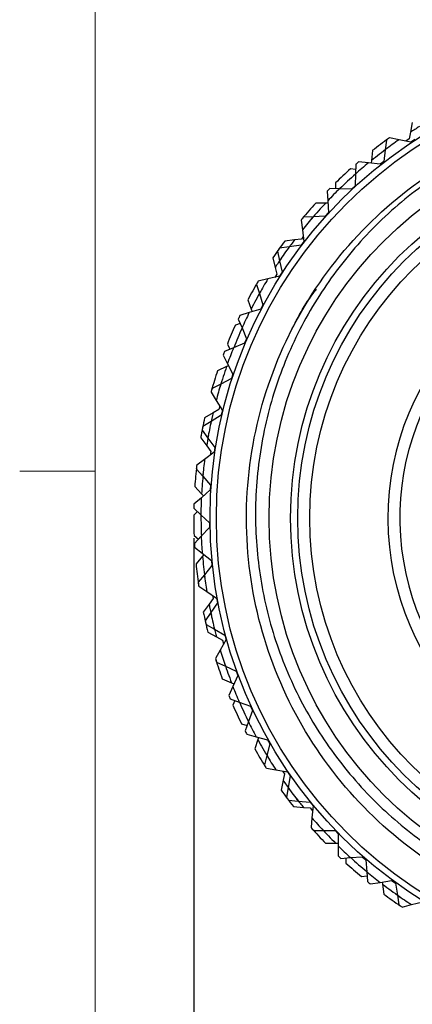
# Model space of a CAD drawing. Units: inches. Extents: x 0.4 to 16.6, y 0.2 to 10.8.
# Drawn here: x 0.5 to 1.2, y 7.2 to 8.8 of the extents above; entities that cross this region are included whole.
import ezdxf

# ---------------------------------------------------------------- set-up
doc = ezdxf.new("R2010")
doc.units = ezdxf.units.IN
doc.header["$MEASUREMENT"] = 0
doc.layers.add('FORMAT', color=7, linetype='Continuous')
doc.styles.add('SLDTEXTSTYLE0', font='TXT', dxfattribs={"width": 0.75})
doc.dimstyles.new('SLDDIMSTYLE0', dxfattribs={"dimtxt": 0.166667, "dimasz": 0.156, "dimexe": 0, "dimexo": 0.0625, "dimgap": 0.041667, "dimtad": 0, "dimtih": 1, "dimtoh": 1, "dimdec": 1, "dimrnd": 1e-09, "dimzin": 12, "dimdsep": 46, "dimtxsty": 'SLDTEXTSTYLE0', "dimsah": 1, "dimcen": 0.09, "dimadec": 0, "dimazin": 3, "dimtfac": 1, "dimtdec": 1, "dimtofl": 0, "dimtmove": 0, "dimatfit": 3, "dimfxl": 0, "dimfrac": 2, "dimtolj": 1, "dimtzin": 12, "dimarcsym": 0})

# ---------------------------------------------------------------- blocks, each defined once
blk = doc.blocks.new('_D_3')
at = {"layer": 'FORMAT', "color": 7}
for p, q in [((0.7904, 7.9683), (0.7904, 6.3919)), ((2.3402, 7.9614), (2.3402, 6.3919)), ((1.3848, 6.7605), (1.3341, 6.7605)), ((1.3341, 6.7605), (1.3341, 6.4956)), ((1.6311, 6.7605), (1.6818, 6.7605)), ((1.6818, 6.7605), (1.6818, 6.4956)), ((0.7904, 6.5169), (1.1882, 6.5169)), ((2.3402, 6.5169), (1.8277, 6.5169)), ((1.3341, 6.4956), (1.3848, 6.4956)), ((1.6818, 6.4956), (1.6311, 6.4956))]:
    blk.add_line(p, q, dxfattribs=at)
for points in [[(0.7904, 6.5169), (0.9464, 6.4909), (0.9464, 6.5429)], [(2.3402, 6.5169), (2.1842, 6.5429), (2.1842, 6.4909)]]:
    blk.add_solid(points, dxfattribs=at)
at = {"layer": 'FORMAT', "color": 7, "char_height": 0.16667, "attachment_point": 1, "style": 'SLDTEXTSTYLE0'}
for s, insert in [('39', (1.3848, 6.7105)), ('1.5', (1.3541, 6.4545))]:
    blk.add_mtext(s, dxfattribs=dict(at, insert=insert))

msp = doc.modelspace()

# ---------------------------------------------------------------- linework, layer by layer
at = {"color": 7, "linetype": 'Continuous', "lineweight": 18}
for p, q in [((0.6263, 10.6421), (0.6263, 0.3921)), ((0.6263, 8.0796), (0.5013, 8.0796))]:
    msp.add_line(p, q, dxfattribs=at)
at = {"color": 7, "linetype": 'Continuous', "lineweight": 25}
for p, q in [((1.153, 8.658), (1.1498, 8.6418)), ((1.11, 8.6289), (1.1082, 8.6129)), ((1.1311, 8.6294), (1.1151, 8.6326)), ((1.1506, 8.6256), (1.1311, 8.6294)), ((1.1476, 8.6307), (1.1424, 8.6272)), ((1.1498, 8.6418), (1.1476, 8.6307)), ((1.1571, 8.6299), (1.1506, 8.6256)), ((1.0867, 8.6114), (1.0852, 8.5948)), ((1.1082, 8.6129), (1.106, 8.5936)), ((1.0852, 8.5948), (1.0848, 8.5904)), ((1.106, 8.5936), (1.0998, 8.5887)), ((1.0588, 8.5803), (1.0504, 8.5811)), ((1.0591, 8.5887), (1.0586, 8.5726)), ((1.0801, 8.5909), (1.0639, 8.5927)), ((1.0998, 8.5887), (1.0801, 8.5909)), ((1.0586, 8.5726), (1.0581, 8.5531)), ((1.0117, 8.5442), (1.0126, 8.5282)), ((1.0325, 8.5482), (1.0162, 8.5487)), ((1.0256, 8.558), (1.0257, 8.5484)), ((1.0523, 8.5477), (1.0325, 8.5482)), ((1.0581, 8.5531), (1.0523, 8.5477)), ((1.0126, 8.5282), (1.0137, 8.5087)), ((1.0093, 8.5243), (0.9927, 8.5241)), ((1.0128, 8.5244), (1.0093, 8.5243)), ((0.9683, 8.496), (0.9705, 8.4801)), ((0.9886, 8.5017), (0.9723, 8.5008)), ((1.0085, 8.5028), (0.9886, 8.5017)), ((1.0137, 8.5087), (1.0085, 8.5028)), ((0.9705, 8.4801), (0.9732, 8.4608)), ((0.9577, 8.4634), (0.9412, 8.4614)), ((0.9689, 8.4647), (0.9577, 8.4634)), ((0.9721, 8.4688), (0.9689, 8.4647)), ((0.9488, 8.4517), (0.9326, 8.4495)), ((0.9685, 8.4545), (0.9488, 8.4517)), ((0.9732, 8.4608), (0.9685, 8.4545)), ((0.9217, 8.4336), (0.9254, 8.4175)), ((0.929, 8.4443), (0.9326, 8.4286)), ((0.9254, 8.4175), (0.9279, 8.4065)), ((0.9326, 8.4286), (0.9369, 8.4096)), ((0.9133, 8.3986), (0.8974, 8.395)), ((0.9327, 8.403), (0.9133, 8.3986)), ((0.9279, 8.4065), (0.9246, 8.4011)), ((0.9369, 8.4096), (0.9327, 8.403)), ((0.8942, 8.3895), (0.8991, 8.3742)), ((0.8991, 8.3742), (0.905, 8.3556)), ((0.8801, 8.364), (0.8855, 8.3483)), ((0.9013, 8.3486), (0.8824, 8.3426)), ((0.8855, 8.3483), (0.8869, 8.3441)), ((0.905, 8.3556), (0.9013, 8.3486)), ((0.8641, 8.332), (0.8703, 8.3171)), ((0.8824, 8.3426), (0.8668, 8.3377)), ((0.8673, 8.3243), (0.8593, 8.3216)), ((0.8703, 8.3171), (0.8777, 8.2991)), ((0.8777, 8.2991), (0.8746, 8.2919)), ((0.8563, 8.2843), (0.8412, 8.2781)), ((0.846, 8.2904), (0.85, 8.2817)), ((0.8746, 8.2919), (0.8563, 8.2843)), ((0.839, 8.2722), (0.8463, 8.2579)), ((0.8448, 8.253), (0.8297, 8.246)), ((0.848, 8.2545), (0.8448, 8.253)), ((0.8463, 8.2579), (0.8552, 8.2406)), ((0.8552, 8.2406), (0.8528, 8.2331)), ((0.8351, 8.224), (0.8206, 8.2165)), ((0.8528, 8.2331), (0.8351, 8.224)), ((0.8189, 8.2105), (0.8274, 8.1968)), ((0.8274, 8.1968), (0.8377, 8.1803)), ((0.8334, 8.1872), (0.8321, 8.1821)), ((0.8225, 8.1763), (0.8082, 8.1678)), ((0.8359, 8.1726), (0.8191, 8.1621)), ((0.8321, 8.1821), (0.8225, 8.1763)), ((0.8377, 8.1803), (0.8359, 8.1726)), ((0.8191, 8.1621), (0.8052, 8.1535)), ((0.804, 8.1473), (0.8137, 8.1344)), ((0.8017, 8.1346), (0.8117, 8.1213)), ((0.8117, 8.1213), (0.8184, 8.1123)), ((0.8137, 8.1344), (0.8253, 8.1188)), ((0.8242, 8.111), (0.8083, 8.0991)), ((0.8184, 8.1123), (0.8175, 8.106)), ((0.8253, 8.1188), (0.8242, 8.111)), ((0.8083, 8.0991), (0.7952, 8.0893)), ((0.7945, 8.0831), (0.8052, 8.0711)), ((0.8052, 8.0711), (0.8181, 8.0565)), ((0.792, 8.054), (0.8033, 8.0419)), ((0.8181, 8.0565), (0.8177, 8.0486)), ((0.8177, 8.0486), (0.8028, 8.0354)), ((0.8033, 8.0419), (0.8063, 8.0386)), ((0.8028, 8.0354), (0.7906, 8.0246)), ((0.7965, 8.0126), (0.7903, 8.0068)), ((0.7904, 8.0183), (0.8021, 8.0072)), ((0.8021, 8.0072), (0.8162, 7.9938)), ((0.8162, 7.9938), (0.8164, 7.9859)), ((0.7908, 7.9729), (0.798, 7.9666)), ((0.8164, 7.9859), (0.8026, 7.9715)), ((0.8026, 7.9715), (0.7914, 7.9597)), ((0.7917, 7.9534), (0.8043, 7.9433)), ((0.8043, 7.9433), (0.8195, 7.9311)), ((0.8072, 7.941), (0.8049, 7.9383)), ((0.8049, 7.9383), (0.794, 7.9258)), ((0.8195, 7.9311), (0.8203, 7.9233)), ((0.8079, 7.9078), (0.7976, 7.8951)), ((0.8203, 7.9233), (0.8079, 7.9078)), ((0.7985, 7.8889), (0.8118, 7.8799)), ((0.8118, 7.8799), (0.828, 7.869)), ((0.8157, 7.8591), (0.8061, 7.8456)), ((0.8222, 7.8683), (0.8157, 7.8591)), ((0.8295, 7.8612), (0.8184, 7.8448)), ((0.8213, 7.8735), (0.8222, 7.8683)), ((0.828, 7.869), (0.8295, 7.8612)), ((0.8184, 7.8448), (0.8092, 7.8312)), ((0.8106, 7.8251), (0.8247, 7.8172)), ((0.8137, 7.8125), (0.8282, 7.8044)), ((0.8247, 7.8172), (0.8417, 7.8077)), ((0.8282, 7.8044), (0.838, 7.799)), ((0.8438, 7.8002), (0.8341, 7.7828)), ((0.838, 7.799), (0.8398, 7.7929)), ((0.8417, 7.8077), (0.8438, 7.8002)), ((0.8341, 7.7828), (0.8262, 7.7686)), ((0.8281, 7.7626), (0.8427, 7.7559)), ((0.8427, 7.7559), (0.8605, 7.7479)), ((0.8605, 7.7479), (0.8632, 7.7405)), ((0.8376, 7.735), (0.8529, 7.7285)), ((0.8529, 7.7285), (0.857, 7.7267)), ((0.8632, 7.7405), (0.855, 7.7224)), ((0.855, 7.7224), (0.8483, 7.7075)), ((0.8507, 7.7017), (0.8658, 7.6963)), ((0.8585, 7.6989), (0.8552, 7.6912)), ((0.8658, 7.6963), (0.8842, 7.6898)), ((0.8876, 7.6827), (0.8809, 7.664)), ((0.8842, 7.6898), (0.8876, 7.6827)), ((0.8809, 7.664), (0.8754, 7.6486)), ((0.8695, 7.6604), (0.8786, 7.6576)), ((0.8783, 7.643), (0.8938, 7.6389)), ((0.8964, 7.6345), (0.8916, 7.6186)), ((0.8938, 7.6389), (0.9127, 7.6339)), ((0.8975, 7.6379), (0.8964, 7.6345)), ((0.9127, 7.6339), (0.9166, 7.6271)), ((0.9166, 7.6271), (0.9115, 7.6079)), ((0.9115, 7.6079), (0.9074, 7.5921)), ((0.9107, 7.5868), (0.9266, 7.584)), ((0.9266, 7.584), (0.9457, 7.5806)), ((0.9377, 7.582), (0.9407, 7.5776)), ((0.9457, 7.5806), (0.9503, 7.5741)), ((0.9385, 7.5666), (0.9353, 7.5503)), ((0.9407, 7.5776), (0.9385, 7.5666)), ((0.9503, 7.5741), (0.9468, 7.5546)), ((0.9468, 7.5546), (0.944, 7.5385)), ((0.9477, 7.5335), (0.9638, 7.532)), ((0.9638, 7.532), (0.9832, 7.5302)), ((0.9556, 7.5232), (0.9722, 7.5217)), ((0.9722, 7.5217), (0.9834, 7.5207)), ((0.9832, 7.5302), (0.9882, 7.5242)), ((0.9834, 7.5207), (0.9874, 7.5159)), ((0.9882, 7.5242), (0.9864, 7.5044)), ((0.9864, 7.5044), (0.9849, 7.4881)), ((0.9891, 7.4834), (1.0052, 7.4833)), ((1.0052, 7.4833), (1.0247, 7.4832)), ((1.0247, 7.4832), (1.0302, 7.4776)), ((1.0302, 7.4776), (1.03, 7.4577)), ((1.009, 7.4621), (1.0256, 7.4624)), ((1.0256, 7.4624), (1.0301, 7.4624)), ((1.03, 7.4577), (1.0299, 7.4414)), ((1.0345, 7.437), (1.0505, 7.4383)), ((1.0428, 7.4377), (1.0429, 7.4292)), ((1.0505, 7.4383), (1.07, 7.4397)), ((1.07, 7.4397), (1.0759, 7.4346)), ((1.0759, 7.4346), (1.0774, 7.4148)), ((1.0685, 7.4069), (1.078, 7.4081)), ((1.0774, 7.4148), (1.0787, 7.3985)), ((1.0836, 7.3946), (1.0995, 7.3972)), ((1.0995, 7.3972), (1.1187, 7.4003)), ((1.1032, 7.3978), (1.1036, 7.3942)), ((1.1036, 7.3942), (1.1056, 7.3778)), ((1.1187, 7.4003), (1.1251, 7.3957)), ((1.1251, 7.3957), (1.1283, 7.3761)), ((1.1283, 7.3761), (1.1309, 7.3599)), ((1.1361, 7.3564), (1.1517, 7.3603)), ((1.1517, 7.3603), (1.1706, 7.365))]:
    msp.add_line(p, q, dxfattribs=at)
for radius in [0.748, 0.7375, 0.65, 0.6142, 0.6025, 0.5825]:
    msp.add_circle((1.5652, 8.0018), radius, dxfattribs=at)
for radius, start, end in [(0.763, 121.6497, 122.988), (0.775, 125.6275, 128.1342), (0.7632, 124.6715, 126.7916), (0.775, 125.5115, 125.9763), (0.763, 126.4462, 128.988), (0.775, 131.6275, 134.1342), (0.7632, 129.4715, 131.5916), (0.775, 130.3115, 130.7763), (0.763, 131.6049, 134.2577), (0.775, 135.1115, 135.5763), (0.7632, 134.2715, 136.3916), (0.775, 137.6275, 140.1342), (0.763, 136.7737, 139.422), (0.775, 139.9115, 140.3763), (0.7632, 139.0715, 141.1916), (0.763, 142.7737, 144.2178), (0.775, 143.6275, 146.1342), (0.775, 144.7115, 145.1763), (0.7632, 143.8715, 145.9916), (0.4527, 90.4958, 89.5042), (0.763, 145.6497, 146.988), (0.433, 97.9109, 82.0891), (0.7632, 148.6715, 150.7916), (0.775, 149.6275, 152.1342), (0.775, 149.5115, 149.9763), (0.763, 150.4462, 152.988), (0.775, 154.3115, 154.7763), (0.7632, 153.4715, 155.5916), (0.775, 155.6275, 158.1342), (0.763, 155.6049, 158.2577), (0.7632, 158.2715, 160.3916), (0.775, 159.1115, 159.5763), (0.763, 160.7737, 163.422), (0.775, 161.6275, 164.1342), (0.7632, 163.0715, 165.1916), (0.775, 163.9115, 164.3763), (0.763, 166.7737, 168.2178), (0.775, 167.6275, 170.1342), (0.775, 168.7115, 169.1763), (0.7632, 167.8715, 169.9916), (0.763, 169.6497, 170.988), (0.775, 173.6275, 176.1342), (0.775, 173.5115, 173.9763), (0.7632, 172.6715, 174.7916), (0.763, 174.4462, 176.988), (0.775, 178.3115, 178.7763), (0.7632, 177.4715, 179.5916), (0.775, 179.6275, 182.1342), (0.763, 179.6049, 182.2577), (0.775, 183.1115, 183.5763), (0.7632, 182.2715, 184.3916), (0.775, 185.6275, 188.1342), (0.763, 184.7737, 187.422), (0.7632, 187.0715, 189.1916), (0.775, 187.9115, 188.3763), (0.763, 190.7737, 192.2178), (0.775, 191.6275, 194.1342), (0.7632, 191.8715, 193.9916), (0.775, 192.7115, 193.1763), (0.763, 193.6497, 194.988), (0.7632, 196.6715, 198.7916), (0.775, 197.5115, 197.9763), (0.775, 197.6275, 200.1342), (0.763, 198.4462, 200.988), (0.7632, 201.4715, 203.5916), (0.775, 202.3115, 202.7763), (0.763, 203.6049, 206.2577), (0.775, 203.6275, 206.1342), (0.7632, 206.2715, 208.3916), (0.775, 207.1115, 207.5763), (0.763, 208.7737, 211.422), (0.775, 209.6275, 212.1342), (0.7632, 211.0715, 213.1916), (0.775, 211.9115, 212.3763), (0.763, 214.7737, 216.2178), (0.775, 215.6275, 218.1342), (0.7632, 215.8715, 217.9916), (0.775, 216.7115, 217.1763), (0.763, 217.6497, 218.988), (0.7632, 220.6715, 222.7916), (0.775, 221.5115, 221.9763), (0.775, 221.6275, 224.1342), (0.763, 222.4462, 224.988), (0.7632, 225.4715, 227.5916), (0.775, 226.3115, 226.7763), (0.763, 227.6049, 230.2577), (0.775, 227.6275, 230.1342), (0.7632, 230.2715, 232.3916), (0.775, 231.1115, 231.5763), (0.763, 232.7737, 235.422), (0.775, 233.6275, 236.1342), (0.7632, 235.0715, 237.1916), (0.775, 235.9115, 236.3763)]:
    msp.add_arc((1.5652, 8.0018), radius, start, end, dxfattribs=at)
for points, knots in [([(2.2493, 7.9334), (2.2392, 7.8758), (2.2193, 7.7617), (2.1354, 7.6052), (2.0161, 7.4721), (1.8634, 7.3735), (1.6907, 7.3179), (1.5095, 7.3086), (1.3319, 7.3466), (1.1704, 7.4295), (1.0356, 7.551), (0.937, 7.7035), (0.8813, 7.8763), (0.872, 8.0576), (0.9101, 8.2351), (0.9929, 8.3967), (1.1145, 8.5312), (1.2671, 8.6306), (1.4393, 8.6835), (1.5793, 8.6984), (1.655, 8.68), (1.6727, 8.6757)], [0, 0, 0, 0, 0.053331, 0.105719, 0.160274, 0.215775, 0.27033, 0.324884, 0.380386, 0.43494, 0.489495, 0.544997, 0.599551, 0.654105, 0.709607, 0.764161, 0.818716, 0.874218, 0.928772, 0.983326, 1, 1, 1, 1]), ([(2.0594, 8.4797), (2.0393, 8.4988), (1.9915, 8.5439), (1.9035, 8.6018), (1.7983, 8.6491), (1.6854, 8.678), (1.5705, 8.6875), (1.4545, 8.6775), (1.3431, 8.6484), (1.2386, 8.601), (1.1435, 8.5371), (1.0607, 8.4582), (0.9916, 8.3657), (0.9396, 8.264), (0.9054, 8.1541), (0.8903, 8.0413), (0.8943, 7.9279), (0.917, 7.817), (0.958, 7.7117), (1.0167, 7.6139), (1.0901, 7.5282), (1.1767, 7.4564), (1.2727, 7.4005), (1.3764, 7.3615), (1.4862, 7.3399), (1.598, 7.3371), (1.7098, 7.3532), (1.8161, 7.3876), (1.9158, 7.4399), (2.0044, 7.5074), (2.0817, 7.5908), (2.1468, 7.6885), (2.1746, 7.7637), (2.1887, 7.8019)], [0, 0, 0, 0, 0.023795, 0.056421, 0.089993, 0.1226, 0.156156, 0.188708, 0.222209, 0.254657, 0.286974, 0.320227, 0.352544, 0.385806, 0.417978, 0.451089, 0.48317, 0.515114, 0.547988, 0.579883, 0.612707, 0.644552, 0.676181, 0.70779, 0.739399, 0.771925, 0.803534, 0.836068, 0.867534, 0.899918, 0.931291, 0.965066, 1, 1, 1, 1]), ([(0.9468, 8.3022), (0.9591, 8.3272), (0.9728, 8.3548), (0.9918, 8.3788), (0.9937, 8.3811)], [0, 0, 0, 0, 0.9034829, 1, 1, 1, 1])]:
    msp.add_open_spline(points, degree=3, knots=knots, dxfattribs=at)

# ---------------------------------------------------------------- dimensions: what is measured, and where the dimension line sits
at = {"layer": 'FORMAT', "color": 7}
dim = msp.add_linear_dim(base=(2.3402, 6.5169), p1=(0.7904, 8.0183), p2=(2.3402, 8.0114), dimstyle='SLDDIMSTYLE0', dxfattribs=at)
dim.commit()
dim.dimension.update_dxf_attribs({"geometry": '_D_3', "text_midpoint": (1.5079, 6.5169), "dimtype": 160})

doc.saveas('drawing.dxf')
